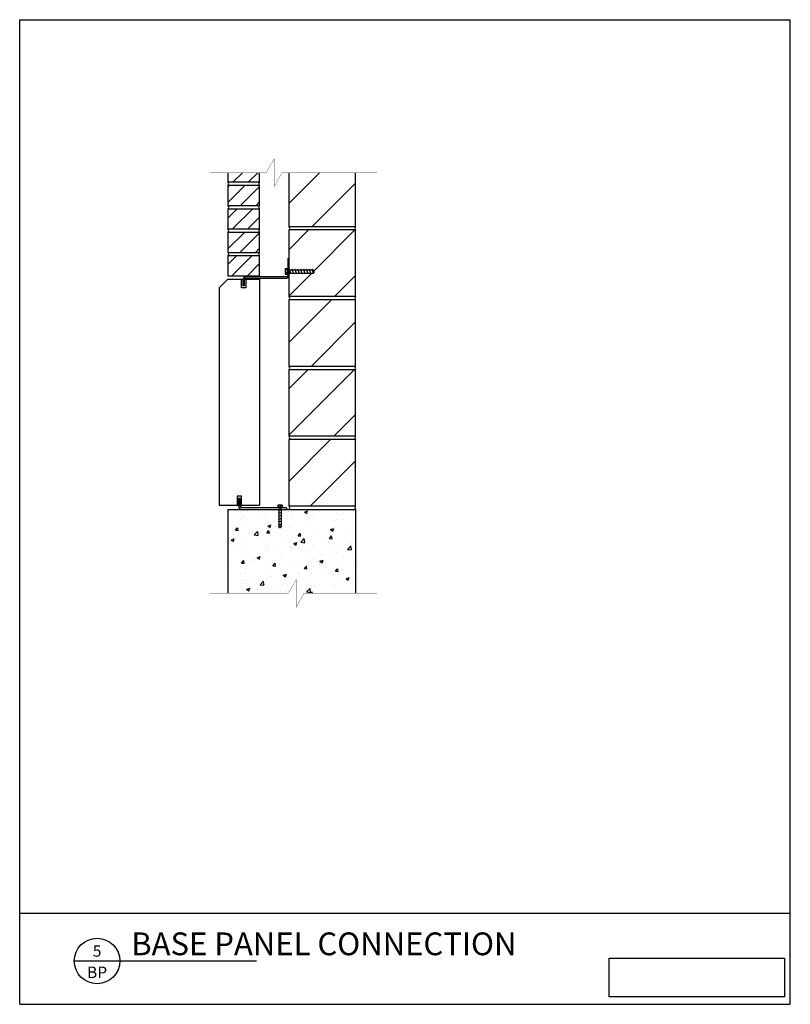
# Model space of a CAD drawing. Extents: x -328 to -240, y 646 to 759.
import ezdxf
from ezdxf.enums import TextEntityAlignment as Align

# ---------------------------------------------------------------- set-up
doc = ezdxf.new("R2010")
doc.units = 0
doc.header["$MEASUREMENT"] = 0
doc.layers.get('0').update_dxf_attribs({"linetype": 'CONTINUOUS'})
for name, color, linetype in [('BACKUP', 2, 'CONTINUOUS'), ('DIM', 7, 'CONTINUOUS'), ('HATCH', 2, 'CONTINUOUS'), ('MISC', 6, 'CONTINUOUS'), ('PRECAST', 5, 'CONTINUOUS'), ('PRECAST2', 4, 'CONTINUOUS'), ('STEEL', 1, 'CONTINUOUS'), ('TITLE', 3, 'CONTINUOUS')]:
    doc.layers.add(name, color=color, linetype=linetype)
doc.styles.get("Standard").update_dxf_attribs({"font": 'romans.shx'})
picture_1 = doc.add_image_def('image1.jpg', size_in_pixel=(1593, 352))

# ---------------------------------------------------------------- blocks, each defined once
blk = doc.blocks.new('DETAIL')
at = {"layer": 'TITLE'}
blk.add_line((-0.25, 0), (1.75, 0), dxfattribs=at)
blk.add_circle((0, 0), 0.25, dxfattribs=at)
at = {"layer": 'MISC'}
for tag, p in [('DETAIL', (0, 0.047)), ('PAGE', (0, -0.188))]:
    blk.add_attdef(tag, text='', height=0.125, dxfattribs=at).set_placement(p, align=Align.CENTER)
blk.add_attdef('SCALE', (0.438, -0.188), '', height=0.125, dxfattribs=at)
at = {"layer": 'PRECAST'}
blk.add_attdef('DETAIL', (0.375, 0.062), '', height=0.25, dxfattribs=at)
blk = doc.blocks.new('WEDGE_BOLT_.375X3')
for p, q in [((-0.31, 0.31), (-0.06, 0.31)), ((-0.31, 0.31), (-0.31, -0.31)), ((-0.06, 0.16), (-0.31, 0.16)), ((-0.06, -0.38), (-0.06, 0.38)), ((-0.06, 0.38), (0, 0.38)), ((0.12, 0.19), (2.94, 0.19)), ((0.32, -0.25), (0.16, 0.25)), ((0.65, -0.25), (0.49, 0.25)), ((0.98, -0.25), (0.82, 0.25)), ((1.31, -0.25), (1.14, 0.25)), ((1.64, -0.25), (1.47, 0.25)), ((1.97, -0.25), (1.8, 0.25)), ((2.3, -0.25), (2.13, 0.25)), ((2.63, -0.25), (2.46, 0.25)), ((2.94, -0.19), (2.79, 0.25)), ((2.94, 0.19), (3, 0.12)), ((3, -0.13), (3, 0.12)), ((-0.06, -0.16), (-0.31, -0.16)), ((-0.31, -0.31), (-0.06, -0.31)), ((-0.06, -0.38), (0, -0.38)), ((0.12, -0.19), (2.94, -0.19)), ((2.94, -0.19), (3, -0.13))]:
    blk.add_line(p, q)
blk = doc.blocks.new('WEDGE_BOLT_.250X2.25')
for p, q in [((-0.31, 0.25), (-0.06, 0.25)), ((-0.31, 0.25), (-0.31, -0.25)), ((-0.06, 0.09), (-0.31, 0.09)), ((-0.06, -0.31), (-0.06, 0.31)), ((-0.06, 0.31), (0, 0.31)), ((0.12, 0.12), (2.19, 0.12)), ((0.3, -0.19), (0.18, 0.19)), ((0.63, -0.19), (0.51, 0.19)), ((0.96, -0.19), (0.84, 0.19)), ((1.29, -0.19), (1.17, 0.19)), ((1.62, -0.19), (1.49, 0.19)), ((1.95, -0.19), (1.82, 0.19)), ((2.15, -0.19), (2.03, 0.19)), ((2.19, 0.12), (2.25, 0.06)), ((2.25, -0.06), (2.25, 0.06)), ((-0.06, -0.09), (-0.31, -0.09)), ((-0.31, -0.25), (-0.06, -0.25)), ((-0.06, -0.31), (0, -0.31)), ((0.12, -0.13), (2.19, -0.13)), ((2.19, -0.13), (2.25, -0.06))]:
    blk.add_line(p, q)

msp = doc.modelspace()

# ---------------------------------------------------------------- hatches: boundary and pattern name
at = {"layer": 'HATCH'}
h = msp.add_hatch(dxfattribs=at)
h.set_pattern_fill('ANSI31', color=256, scale=10, style=0)
h.set_pattern_definition([(45, (1475.6085, -1960.112), (-0.8838835, 0.8838835), [])])
h.paths.add_polyline_path([(-300.31, 741.52), (-303.93, 741.52), (-303.93, 740.47), (-300.31, 740.47)])
h.paths.add_polyline_path([(-300.31, 740.09), (-303.93, 740.09), (-303.93, 737.78), (-300.31, 737.78)])
h.paths.add_polyline_path([(-300.31, 737.4), (-303.93, 737.4), (-303.93, 735.09), (-300.31, 735.09)])
h.paths.add_polyline_path([(-300.31, 734.72), (-303.93, 734.72), (-303.93, 732.4), (-300.31, 732.4)])
h.paths.add_polyline_path([(-300.31, 732.03), (-303.93, 732.03), (-303.93, 729.72), (-300.31, 729.72)])
h = msp.add_hatch(dxfattribs=at)
h.set_pattern_fill('ANSI31', color=256, scale=30, style=0)
h.set_pattern_definition([(45, (1475.6085, -1960.112), (-2.6516504, 2.6516504), [])])
h.paths.add_polyline_path([(-289.31, 710.97), (-296.93, 710.97), (-296.93, 703.34), (-289.31, 703.34)])
h.paths.add_polyline_path([(-289.31, 718.97), (-296.93, 718.97), (-296.93, 711.34), (-289.31, 711.34)])
h.paths.add_polyline_path([(-289.31, 726.97), (-296.93, 726.97), (-296.93, 719.34), (-289.31, 719.34)])
h.paths.add_polyline_path([(-289.31, 734.97), (-296.93, 734.97), (-296.93, 730.41), (-294.12, 730.41), (-294.06, 730.35), (-294.06, 730.1), (-294.12, 730.04), (-296.93, 730.04), (-296.93, 727.34), (-289.31, 727.34)])
h.paths.add_polyline_path([(-289.31, 741.52), (-296.93, 741.52), (-296.93, 735.34), (-289.31, 735.34)])
h = msp.add_hatch(dxfattribs=at)
h.set_pattern_fill('AR-CONC', color=256, scale=0.5, style=0)
h.set_pattern_definition([(50, (1475.6085, -1960.112), (3.586301, -0.3137607), [0.375, -4.125]), (355, (1475.6085, -1960.112), (-0.6937567, 3.7609607), [0.3, -3.3]), (100.4514, (1475.9074, -1960.138), (2.892547, 3.4471977), [0.318701, -3.5057106]), (46.1842, (1475.6085, -1959.112), (5.336205, -0.827595), [0.5625, -6.1875]), (96.6356, (1476.053, -1959.181), (4.6733135, 4.870589), [0.478051, -5.258565]), (351.1842, (1475.6085, -1959.112), (4.67331, 4.870593), [0.45, -4.95]), (21, (1476.1085, -1959.362), (2.9845353, -2.0130945), [0.375, -4.125]), (326, (1476.1085, -1959.362), (1.2165767, 3.6257502), [0.3, -3.3]), (71.4514, (1476.3572, -1959.5297), (4.201113, 1.6126525), [0.318701, -3.5057106]), (37.5, (1475.6085, -1960.112), (0.0607993, 1.66446927), [0, -3.26, 0, -3.35, 0, -3.3125]), (7.5, (1475.6085, -1960.112), (1.3153477, 1.9720586), [0, -1.91, 0, -3.185, 0, -1.2625]), (327.5, (1474.4935, -1960.112), (2.6691122, -0.11277436), [0, -1.25, 0, -3.9, 0, -5.175]), (317.5, (1473.9935, -1960.112), (2.9159308, 0.5005249), [0, -1.625, 0, -2.59, 0, -3.675])])
h.paths.add_polyline_path([(-289.31, 702.97), (-297.81, 702.97), (-297.84, 702.96), (-297.84, 700.97), (-297.9, 700.9), (-298.03, 700.9), (-298.09, 700.97), (-298.09, 702.97), (-302.34, 702.97), (-303.93, 702.97), (-303.93, 693.38), (-297.02, 693.38), (-296.11, 694.96), (-296.11, 693.31), (-296.11, 691.8), (-295.2, 693.38), (-289.31, 693.38)])

# ---------------------------------------------------------------- linework, layer by layer
at = {"layer": 'BACKUP'}
for p, q in [((-303.93, 741.52), (-303.93, 740.47)), ((-300.31, 740.47), (-300.31, 741.52)), ((-296.93, 735.34), (-296.93, 741.52)), ((-289.31, 735.34), (-289.31, 741.52)), ((-303.93, 740.47), (-300.31, 740.47)), ((-303.93, 740.09), (-303.93, 737.78)), ((-303.93, 740.09), (-300.31, 740.09)), ((-300.31, 737.78), (-300.31, 740.09)), ((-303.93, 737.78), (-300.31, 737.78)), ((-303.93, 737.4), (-303.93, 735.09)), ((-303.93, 737.4), (-300.31, 737.4)), ((-300.31, 735.09), (-300.31, 737.4)), ((-289.31, 735.34), (-296.93, 735.34)), ((-289.31, 735.34), (-296.93, 735.34)), ((-303.93, 735.09), (-300.31, 735.09)), ((-303.93, 734.72), (-303.93, 732.4)), ((-303.93, 734.72), (-300.31, 734.72)), ((-300.31, 732.4), (-300.31, 734.72)), ((-296.93, 727.34), (-296.93, 734.97)), ((-289.31, 734.97), (-296.93, 734.97)), ((-289.31, 734.97), (-296.93, 734.97)), ((-289.31, 727.34), (-289.31, 734.97)), ((-303.93, 732.4), (-300.31, 732.4)), ((-303.93, 732.03), (-303.93, 729.72)), ((-303.93, 732.03), (-300.31, 732.03)), ((-300.31, 729.72), (-300.31, 732.03)), ((-303.93, 729.72), (-300.31, 729.72)), ((-303.93, 729.72), (-300.31, 729.72)), ((-289.31, 727.34), (-296.93, 727.34)), ((-289.31, 727.34), (-296.93, 727.34)), ((-289.31, 726.97), (-296.93, 726.97)), ((-289.31, 726.97), (-296.93, 726.97)), ((-296.93, 719.34), (-296.93, 726.97)), ((-289.31, 719.34), (-289.31, 726.97)), ((-289.31, 719.34), (-296.93, 719.34)), ((-289.31, 718.97), (-296.93, 718.97)), ((-296.93, 711.34), (-296.93, 718.97)), ((-289.31, 711.34), (-289.31, 718.97)), ((-289.31, 711.34), (-296.93, 711.34)), ((-289.31, 710.97), (-296.93, 710.97)), ((-296.93, 703.34), (-296.93, 710.97)), ((-289.31, 703.34), (-289.31, 710.97)), ((-303.93, 702.97), (-289.31, 702.97)), ((-303.93, 702.97), (-303.93, 693.38)), ((-289.31, 703.34), (-296.93, 703.34)), ((-289.31, 702.97), (-289.31, 693.38))]:
    msp.add_line(p, q, dxfattribs=at)
for centre, radius, start, end in [((-304.08, 740.28), 0.241, 308.8542, 51.1458), ((-300.16, 740.28), 0.241, 128.8542, 231.1458), ((-304.08, 737.59), 0.241, 308.8542, 51.1458), ((-300.16, 737.59), 0.241, 128.8542, 231.1458), ((-297.12, 735.15), 0.268, 315.5334, 44.4666), ((-289.12, 735.15), 0.268, 135.5334, 224.4666), ((-304.08, 734.9), 0.241, 308.8542, 51.1458), ((-300.16, 734.9), 0.241, 128.8542, 231.1458), ((-304.08, 732.22), 0.241, 308.8542, 51.1458), ((-300.16, 732.22), 0.241, 128.8542, 231.1458), ((-297.12, 727.15), 0.268, 315.5334, 44.4666), ((-289.12, 727.15), 0.268, 135.5334, 224.4666), ((-297.12, 719.15), 0.268, 315.5334, 44.4666), ((-289.12, 719.15), 0.268, 135.5334, 224.4666), ((-297.12, 711.15), 0.268, 315.5334, 44.4666), ((-297.12, 711.15), 0.268, 315.5334, 44.4666), ((-289.12, 711.15), 0.268, 135.5334, 224.4666), ((-289.12, 711.15), 0.268, 135.5334, 224.4666), ((-297.12, 703.15), 0.268, 315.5334, 44.4666), ((-289.12, 703.15), 0.268, 135.5334, 224.4666)]:
    msp.add_arc(centre, radius, start, end, dxfattribs=at)
at = {"layer": 'DIM'}
for p, q in [((-327.78, 759.05), (-239.53, 759.05)), ((-327.78, 646.29), (-327.78, 759.05)), ((-239.53, 646.29), (-239.53, 759.05)), ((-327.78, 656.72), (-239.53, 656.72)), ((-327.78, 646.29), (-239.53, 646.29))]:
    msp.add_line(p, q, dxfattribs=at)
at = {"layer": 'DIM', "const_width": 0.0312}
for points in [[(-306.02, 741.52), (-299.56, 741.52), (-298.65, 743.1), (-298.65, 741.45)], [(-286.87, 741.52), (-297.74, 741.52), (-298.65, 739.94), (-298.65, 741.59)], [(-306.02, 693.38), (-297.02, 693.38), (-296.11, 694.96), (-296.11, 693.31)], [(-286.87, 693.38), (-295.2, 693.38), (-296.11, 691.8), (-296.11, 693.45)]]:
    msp.add_lwpolyline(points, dxfattribs=at)
at = {"layer": 'PRECAST2'}
for p, q in [((-303.93, 729.34), (-304.93, 728.34)), ((-303.93, 729.34), (-300.31, 729.34)), ((-302.37, 728.34), (-302.37, 729.34)), ((-301.87, 729.34), (-301.87, 728.34)), ((-300.31, 729.34), (-300.31, 703.47)), ((-304.93, 728.34), (-304.93, 703.47)), ((-301.87, 728.34), (-302.37, 728.34)), ((-302.37, 704.47), (-302.87, 704.47)), ((-302.87, 704.47), (-302.87, 703.47)), ((-302.37, 703.47), (-302.37, 704.47)), ((-304.93, 703.47), (-300.31, 703.47))]:
    msp.add_line(p, q, dxfattribs=at)
at = {"layer": 'STEEL'}
for p, q in [((-297.06, 731.72), (-296.93, 731.72)), ((-297.06, 731.72), (-297.06, 729.72)), ((-296.93, 729.72), (-296.93, 731.72)), ((-302.18, 728.59), (-302.18, 729.34)), ((-302.06, 728.59), (-302.18, 728.59)), ((-302.06, 729.34), (-302.06, 728.59)), ((-297.18, 729.59), (-301.93, 729.59)), ((-301.93, 729.47), (-297.18, 729.47)), ((-302.53, 704.22), (-302.71, 704.22)), ((-302.71, 704.22), (-302.71, 703.34)), ((-302.53, 703.34), (-302.53, 704.22)), ((-297.21, 703.15), (-302.34, 703.15)), ((-302.34, 702.97), (-297.21, 702.97)), ((-297.96, 703.15), (-297.96, 703.03)), ((-297.21, 703.15), (-297.21, 702.97))]:
    msp.add_line(p, q, dxfattribs=at)
for centre, radius, start, end in [((-297.18, 729.72), 0.125, 270, 0), ((-297.18, 729.72), 0.25, 270, 0), ((-301.93, 729.34), 0.25, 90, 180), ((-301.93, 729.34), 0.125, 90, 180), ((-302.34, 703.34), 0.375, 180, 270), ((-302.34, 703.34), 0.188, 180, 270)]:
    msp.add_arc(centre, radius, start, end, dxfattribs=at)

# ---------------------------------------------------------------- block references
at = {"layer": 'DIM'}
ref = msp.add_blockref('DETAIL', (-318.92, 651.25), dxfattribs=dict(at, xscale=10.42926939778181, yscale=10.42926939778135, zscale=10.42926939778095))
ref.add_attrib('DETAIL', '5', dxfattribs={"layer": 'MISC', "height": 1.3}).set_placement((-318.92, 651.74), align=Align.CENTER)
ref.add_attrib('PAGE', 'BP', dxfattribs={"layer": 'MISC', "height": 1.304}).set_placement((-318.92, 649.3), align=Align.CENTER)
ref.add_attrib('DETAIL', 'BASE PANEL CONNECTION', (-315.01, 651.91), dxfattribs={"layer": 'PRECAST', "height": 2.6073})
at = {"layer": 'STEEL'}
msp.add_blockref('WEDGE_BOLT_.375X3', (-297.06, 730.23), dxfattribs=at)
at = {"layer": 'STEEL', "rotation": 270}
msp.add_blockref('WEDGE_BOLT_.250X2.25', (-297.96, 703.15), dxfattribs=at)

# ---------------------------------------------------------------- referenced raster images: frames only (the image files are external)
at = {"layer": 'DIM'}
image = msp.add_image(picture_1, insert=(-260.28, 647.15), size_in_units=(20.1, 4.44), dxfattribs=at)
image.dxf.flags = 7

doc.saveas('drawing.dxf')
